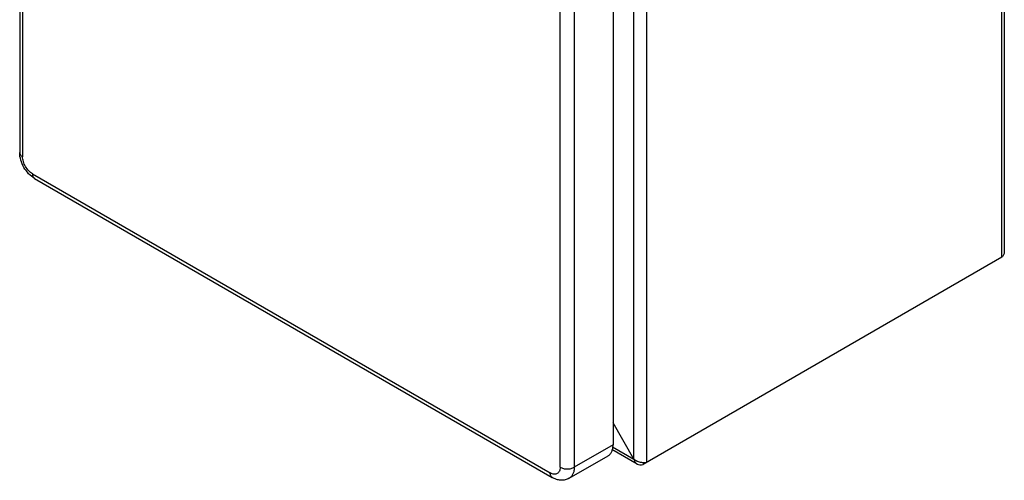
# Model space of a CAD drawing. Units: millimetres. Extents: x 36 to 283, y 73 to 372.
# Drawn here: x 36 to 283, y 73 to 188 of the extents above; entities that cross this region are included whole.
import ezdxf

# ---------------------------------------------------------------- set-up
doc = ezdxf.new("R2010")
doc.units = ezdxf.units.MM
doc.header["$LTSCALE"] = 28.950944
doc.layers.get('0').update_dxf_attribs({"linetype": 'CONTINUOUS'})

msp = doc.modelspace()

# ---------------------------------------------------------------- linework, layer by layer
at = {"color": 7, "linetype": 'Continuous'}
for p, q in [((36.4, 304.21), (36.4, 154.79)), ((37.13, 303.19), (37.13, 153.77)), ((282.51, 290.5), (282.51, 129.97)), ((281.86, 128.67), (281.86, 290.01)), ((193.05, 238.73), (193.05, 77.39)), ((189.94, 78.21), (189.94, 237.92)), ((184.71, 231.22), (184.71, 81.8)), ((171.48, 76.21), (171.48, 225.63)), ((175.02, 225.63), (175.02, 76.21)), ((39.61, 149.49), (169.01, 74.78)), ((40.13, 148.34), (169.53, 73.64)), ((281.86, 128.67), (192.2, 76.9)), ((189.94, 78.21), (184.71, 87.27)), ((184.71, 81.8), (175.02, 76.21)), ((184.57, 81.31), (189.94, 78.21)), ((173.78, 73.46), (183.46, 79.05)), ((190.75, 77), (184.4, 80.66)), ((192.2, 77.37), (192.2, 76.9))]:
    msp.add_line(p, q, dxfattribs=at)
for points, knots in [([(40.13, 148.34), (39.58, 148.66), (38.56, 149.49), (37.4, 151.07), (36.61, 152.87), (36.4, 154.16), (36.4, 154.79)], [0, 0, 0, 0, 0.244764, 0.500016, 0.755262, 1, 1, 1, 1]), ([(36.44, 154.53), (36.47, 154.46), (36.61, 154.14), (36.9, 153.91), (37.13, 153.77)], [0, 0, 0, 0, 0.222062, 1, 1, 1, 1]), ([(39.61, 149.49), (39.26, 149.69), (38.59, 150.25), (37.82, 151.31), (37.29, 152.51), (37.13, 153.37), (37.13, 153.77)], [0, 0, 0, 0, 0.237252, 0.499999, 0.762746, 1, 1, 1, 1]), ([(39.61, 149.49), (39.61, 149.39), (39.63, 149.05), (39.75, 148.69), (39.92, 148.51)], [0, 0, 0, 0, 0.284372, 1, 1, 1, 1]), ([(282.51, 129.97), (282.51, 129.74), (282.38, 129.24), (282.05, 128.84), (281.86, 128.67)], [0, 0, 0, 0, 0.476786, 1, 1, 1, 1]), ([(183.46, 79.05), (183.66, 79.17), (184.03, 79.48), (184.43, 80.12), (184.66, 80.92), (184.71, 81.5), (184.71, 81.8)], [0, 0, 0, 0, 0.217783, 0.45091, 0.710297, 1, 1, 1, 1]), ([(191.08, 77.55), (190.97, 77.59), (190.56, 77.75), (190.18, 77.99), (189.94, 78.21)], [0, 0, 0, 0, 0.257461, 1, 1, 1, 1]), ([(189.94, 78.21), (189.99, 77.96), (190.17, 77.48), (190.54, 77.12), (190.75, 77)], [0, 0, 0, 0, 0.523214, 1, 1, 1, 1]), ([(190.75, 77), (190.95, 76.88), (191.45, 76.74), (191.95, 76.82), (192.2, 76.9)], [0, 0, 0, 0, 0.476787, 1, 1, 1, 1]), ([(193.05, 77.39), (192.75, 77.32), (192.08, 77.29), (191.42, 77.43), (191.08, 77.55)], [0, 0, 0, 0, 0.457215, 1, 1, 1, 1]), ([(171.48, 76.21), (171.48, 76.03), (171.46, 75.69), (171.32, 75.23), (171.09, 74.85), (170.77, 74.59), (170.38, 74.44), (169.94, 74.43), (169.47, 74.55), (169.16, 74.69), (169.01, 74.78)], [0, 0, 0, 0, 0.144771, 0.27456, 0.391129, 0.500002, 0.608875, 0.725443, 0.855231, 1, 1, 1, 1]), ([(169.53, 73.64), (169.44, 73.68), (169.29, 73.81), (169.13, 74.08), (169.03, 74.41), (169.01, 74.65), (169.01, 74.78)], [0, 0, 0, 0, 0.217749, 0.450891, 0.710463, 1, 1, 1, 1]), ([(171.48, 76.21), (171.73, 76.06), (172.32, 75.85), (173.25, 75.75), (174.18, 75.85), (174.77, 76.06), (175.02, 76.21)], [0, 0, 0, 0, 0.237247, 0.500001, 0.762753, 1, 1, 1, 1]), ([(175.02, 76.21), (175.02, 75.9), (174.97, 75.33), (174.74, 74.53), (174.34, 73.89), (173.97, 73.58), (173.78, 73.46)], [0, 0, 0, 0, 0.2897, 0.549084, 0.782214, 1, 1, 1, 1]), ([(173.78, 73.46), (173.46, 73.28), (172.75, 73), (171.63, 72.92), (170.53, 73.14), (169.85, 73.45), (169.53, 73.64)], [0, 0, 0, 0, 0.249864, 0.498957, 0.74793, 1, 1, 1, 1])]:
    msp.add_open_spline(points, degree=3, knots=knots, dxfattribs=at)
for points in [[(36.4, 154.79), (36.4, 154.71), (36.42, 154.62), (36.44, 154.53)], [(39.92, 148.51), (39.98, 148.45), (40.05, 148.39), (40.13, 148.34)]]:
    msp.add_open_spline(points, degree=3, dxfattribs=at)

doc.saveas('drawing.dxf')
